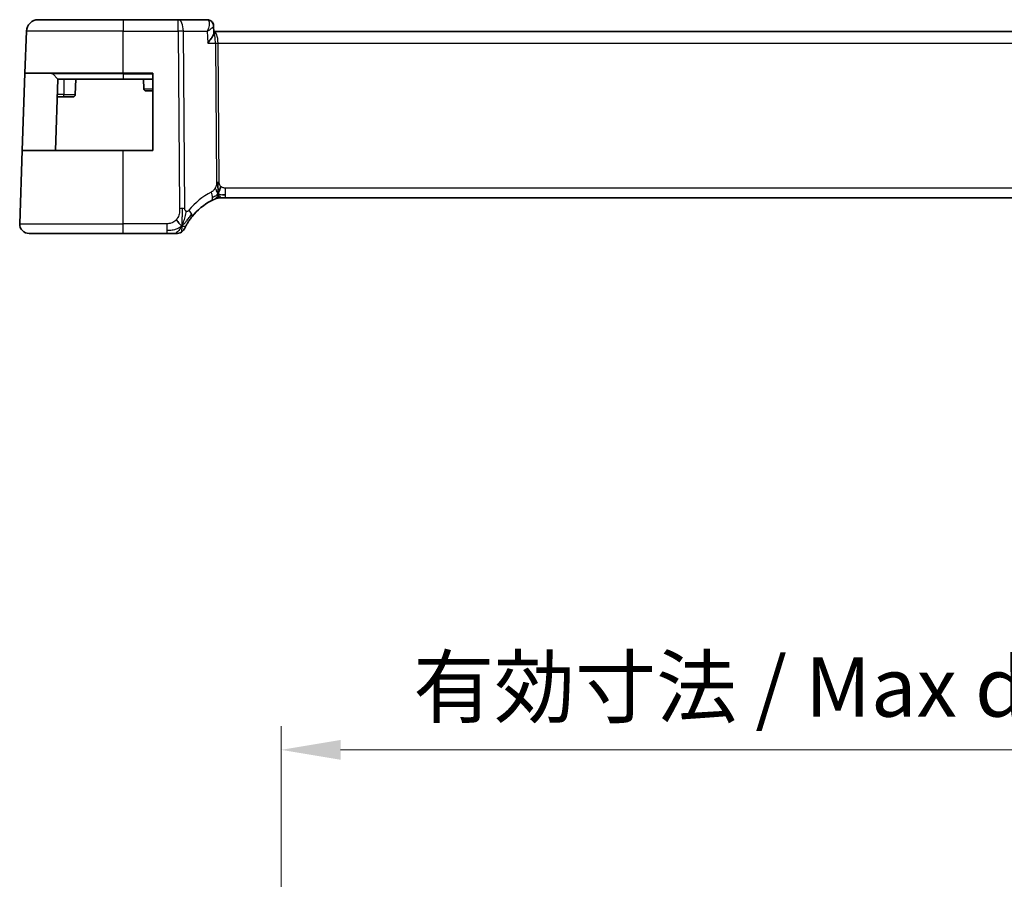
# Model space of a CAD drawing. Units: millimetres. Extents: x 29 to 4174, y 16 to 718.
# Drawn here: x 3526 to 3609, y 216 to 288 of the extents above; entities that cross this region are included whole.
import ezdxf

# ---------------------------------------------------------------- set-up
doc = ezdxf.new("R2010")
doc.units = ezdxf.units.MM
doc.header["$LTSCALE"] = 2
doc.layers.get('Defpoints').update_dxf_attribs({"lineweight": 25})
for name, color, linetype, lineweight in [('Dimension (ISO)', 7, 'Continuous', 18), ('Visible (ISO)', 7, 'Continuous', 35), ('Visible Narrow (ISO)', 7, 'Continuous', 25)]:
    doc.layers.add(name, color=color, linetype=linetype, lineweight=lineweight)
doc.styles.add('Note Text (TK)', font='MS PGothic.ttf')
doc.dimstyles.new('Default - Method 1b (TK)', dxfattribs={"dimscale": 2, "dimtxt": 2.5, "dimasz": 2.5, "dimexe": 1, "dimexo": 1.5, "dimgap": 1, "dimtad": 1, "dimtoh": 1, "dimrnd": 1e-08, "dimdsep": 46, "dimtxsty": 'Note Text (TK)', "dimcen": 0.09, "dimdle": 5, "dimclrd": 100, "dimclre": 100, "dimclrt": 7, "dimadec": 1, "dimazin": 1, "dimtfac": 1, "dimtmove": 0, "dimatfit": 3, "dimfxl": 1, "dimtolj": 1, "dimlwd": -1, "dimlwe": -1, "dimarcsym": 0})

# ---------------------------------------------------------------- blocks, each defined once
blk = doc.blocks.new('*D87')
at = {"layer": 'Defpoints', "color": 0}
for p in [(3651.67, 226.466), (3548.27, 204.111), (3651.67, 204.111)]:
    blk.add_point(p, dxfattribs=at)
at = {"layer": 'Dimension (ISO)', "color": 100}
for p, q in [((3548.27, 207.111), (3548.27, 228.466)), ((3651.67, 207.111), (3651.67, 228.466)), ((3553.27, 226.466), (3646.67, 226.466))]:
    blk.add_line(p, q, dxfattribs=at)
for points in [[(3553.27, 227.3), (3553.27, 225.633), (3548.27, 226.466)], [(3646.67, 227.3), (3646.67, 225.633), (3651.67, 226.466)]]:
    blk.add_solid(points, dxfattribs=at)
at = {"layer": 'Dimension (ISO)', "color": 7, "insert": (3559.388, 231.762), "char_height": 5, "attachment_point": 4, "style": 'Note Text (TK)'}
blk.add_mtext('\\A1;有効寸法 / Max dim. 103.4', dxfattribs=at)

msp = doc.modelspace()

# ---------------------------------------------------------------- linework, layer by layer
at = {"layer": 'Visible (ISO)'}
for p, q in [((3527.8146, 287.935), (3534.9703, 287.935)), ((3539.594, 287.935), (3534.9703, 287.935)), ((3542.045, 287.935), (3539.594, 287.935)), ((3526.6918, 283.435), (3526.8152, 286.9699)), ((3542.5846, 287.4078), (3542.6076, 286.845)), ((3657.3367, 286.935), (3542.6039, 286.935)), ((3526.4648, 276.935), (3526.6918, 283.435)), ((3534.9703, 283.435), (3526.6918, 283.435)), ((3529.0289, 283.3764), (3529.4703, 282.935)), ((3529.4703, 282.935), (3529.2608, 276.935)), ((3534.9703, 282.935), (3529.4703, 282.935)), ((3530.9703, 282.935), (3530.9247, 281.628)), ((3534.9703, 283.435), (3537.4703, 283.435)), ((3534.9703, 282.935), (3537.4703, 282.935)), ((3536.6703, 282.935), (3536.6985, 282.128)), ((3537.4703, 283.435), (3537.4703, 276.935)), ((3529.4179, 281.435), (3529.9703, 281.435)), ((3530.7248, 281.435), (3529.9703, 281.435)), ((3537.4703, 281.935), (3536.8984, 281.935)), ((3526.2492, 270.7629), (3526.4648, 276.935)), ((3526.4648, 276.935), (3534.9703, 276.935)), ((3537.4703, 276.935), (3534.9703, 276.935)), ((3543.2366, 272.935), (3543.0948, 272.935)), ((3543.5788, 272.935), (3543.2366, 272.935)), ((3543.5788, 272.935), (3656.3618, 272.935)), ((3534.9703, 269.935), (3527.0488, 269.935)), ((3534.9703, 269.935), (3538.6524, 269.935))]:
    msp.add_line(p, q, dxfattribs=at)
for centre, radius, start, end in [((3527.8146, 286.935), 1, 90, 178), ((3528.8875, 283.235), 0.2, 45, 90), ((3536.8984, 282.135), 0.2, 182, 270), ((3530.7248, 281.635), 0.2, 270, 358), ((3543.0948, 272.135), 0.8, 101.0548, 112.1096), ((3543.0948, 272.135), 0.8, 90, 101.0548), ((3544.6756, 268.2438), 5, 117.246405, 141.396146), ((3527.0488, 270.735), 0.8, 178, 270), ((3539.4379, 270.735), 0.8, 302.28178, 334.563561), ((3539.4379, 270.735), 0.8, 270, 302.28178)]:
    msp.add_arc(centre, radius, start, end, dxfattribs=at)
for centre, major_axis, ratio, start_param, end_param in [((3542.0675, 287.4275), (0.275, 0.4176), 0.9518318, 6.2824461, 6.2824684), ((3543.0948, 272.135), (0, 0.8), 0.9999767, 0, 0.3853696)]:
    msp.add_ellipse(centre, major_axis=major_axis, ratio=ratio, start_param=start_param, end_param=end_param, dxfattribs=at)
for points, knots in [([(3542.045, 287.935), (3542.1022, 287.935), (3542.1603, 287.9251), (3542.2603, 287.8915), (3542.3042, 287.8699), (3542.3438, 287.8438)], [0, 0, 0, 0, 0.017759417, 0.017759417, 0.032684939, 0.032684939, 0.032684939, 0.032684939]), ([(3542.3399, 287.8405), (3542.3915, 287.805), (3542.4381, 287.7601), (3542.514, 287.6583), (3542.5442, 287.5997), (3542.5754, 287.4969), (3542.5828, 287.4529), (3542.5845, 287.4103)], [0, 0, 0, 0, 0.019277431, 0.019277431, 0.038888467, 0.038888467, 0.05261357, 0.05261357, 0.05261357, 0.05261357]), ([(3542.3438, 287.8438), (3542.3943, 287.8104), (3542.4397, 287.7681), (3542.5112, 287.6727), (3542.539, 287.6189), (3542.5728, 287.5159), (3542.5818, 287.466), (3542.5842, 287.4177)], [0.000023493, 0.000023493, 0.000023493, 0.000023493, 0.018639229, 0.018639229, 0.036682769, 0.036682769, 0.052067485, 0.052067485, 0.052067485, 0.052067485]), ([(3542.0916, 285.9699), (3542.0925, 285.971), (3542.0934, 285.9721), (3542.179, 286.0745), (3542.2581, 286.1752), (3542.3975, 286.3679), (3542.459, 286.4616), (3542.5704, 286.6644), (3542.5985, 286.7492), (3542.6075, 286.8209), (3542.6081, 286.8334), (3542.6076, 286.845)], [-0.00045531, -0.00045531, -0.00045531, -0.00045531, 0, 0, 0.04202751, 0.04202751, 0.08388478, 0.08388478, 0.14051409, 0.14051409, 0.15343802, 0.15343802, 0.15343802, 0.15343802]), ([(3536.8984, 281.935), (3536.8975, 281.9349), (3536.8966, 281.9349), (3536.8947, 281.9348), (3536.8937, 281.9348), (3536.8908, 281.9348), (3536.8887, 281.9349), (3536.8835, 281.9352), (3536.8803, 281.9355), (3536.8744, 281.9362), (3536.8717, 281.9366), (3536.869, 281.9371)], [0, 0, 0, 0, 0.0003419069, 0.0003419069, 0.0006780293, 0.0006780293, 0.00132192, 0.00132192, 0.0022964648, 0.0022964648, 0.0031099112, 0.0031099112, 0.0031099112, 0.0031099112]), ([(3542.9437, 273.9141), (3542.9428, 273.9398), (3542.9391, 274.0623), (3542.9385, 274.1748), (3542.9378, 274.2651)], [0.74691509, 0.74691509, 0.74691509, 0.74691509, 0.8, 1, 1, 1, 1]), ([(3542.9566, 273.6263), (3542.9553, 273.6522), (3542.9509, 273.7376), (3542.9462, 273.843), (3542.9437, 273.9141)], [0.52960233, 0.52960233, 0.52960233, 0.52960233, 0.6, 0.74691509, 0.74691509, 0.74691509, 0.74691509]), ([(3543.0746, 273.5206), (3543.0817, 273.5444), (3543.1134, 273.6516), (3543.1553, 273.7875), (3543.1943, 273.8943)], [0.56411398, 0.56411398, 0.56411398, 0.56411398, 0.66666667, 1, 1, 1, 1]), ([(3542.3866, 272.689), (3542.4034, 272.6977), (3542.4211, 272.7067), (3542.4414, 272.7168), (3542.4617, 272.727), (3542.4845, 272.7382), (3542.5067, 272.7489), (3542.529, 272.7596), (3542.5507, 272.7698), (3542.5717, 272.7796), (3542.5927, 272.7893), (3542.6131, 272.7986), (3542.6331, 272.8076), (3542.6437, 272.8123), (3542.6543, 272.817), (3542.6643, 272.8214), (3542.6732, 272.8253), (3542.6817, 272.829), (3542.6897, 272.8325)], [0, 0, 0, 0, 0.09997333, 0.09997333, 0.09997333, 0.1999122, 0.1999122, 0.1999122, 0.2998688, 0.2998688, 0.2998688, 0.39989541, 0.39989541, 0.39989541, 0.45324031, 0.45324031, 0.45324031, 0.5, 0.5, 0.5, 0.5]), ([(3542.6897, 272.8325), (3542.7068, 272.8399), (3542.7212, 272.846), (3542.7337, 272.8513), (3542.7463, 272.8566), (3542.757, 272.861), (3542.7655, 272.8645), (3542.7739, 272.868), (3542.7802, 272.8706), (3542.7845, 272.8724), (3542.7888, 272.8741), (3542.7911, 272.875), (3542.7923, 272.8756), (3542.7929, 272.8758), (3542.7932, 272.8759), (3542.7934, 272.876), (3542.7937, 272.8761), (3542.7937, 272.8761), (3542.7937, 272.8761)], [0.5, 0.5, 0.5, 0.5, 0.59966606, 0.59966606, 0.59966606, 0.69957337, 0.69957337, 0.69957337, 0.79952952, 0.79952952, 0.79952952, 0.89934113, 0.89934113, 0.89934113, 0.94170519, 0.94170519, 0.94170519, 1, 1, 1, 1]), ([(3540.3108, 270.6827), (3540.3346, 270.7252), (3540.361, 270.7711), (3540.3896, 270.8186), (3540.4179, 270.8657), (3540.4482, 270.9144), (3540.4796, 270.9628), (3540.5108, 271.011), (3540.543, 271.0588), (3540.5753, 271.1052), (3540.6077, 271.1516), (3540.6402, 271.1965), (3540.6723, 271.2394), (3540.6774, 271.2461), (3540.6824, 271.2528), (3540.6874, 271.2594), (3540.7145, 271.2953), (3540.7413, 271.3298), (3540.7683, 271.3635)], [0.5, 0.5, 0.5, 0.5, 0.60072646, 0.60072646, 0.60072646, 0.70066211, 0.70066211, 0.70066211, 0.80025545, 0.80025545, 0.80025545, 0.89993984, 0.89993984, 0.89993984, 0.91558089, 0.91558089, 0.91558089, 1, 1, 1, 1]), ([(3540.1603, 270.3913), (3540.1604, 270.3914), (3540.1604, 270.3915), (3540.1623, 270.3954), (3540.1641, 270.3993), (3540.1678, 270.4071), (3540.1742, 270.4202), (3540.1806, 270.4334), (3540.1896, 270.452), (3540.2017, 270.4763), (3540.2139, 270.5007), (3540.2291, 270.5307), (3540.2474, 270.5655), (3540.2563, 270.5826), (3540.266, 270.6007), (3540.2763, 270.6199), (3540.2872, 270.64), (3540.2987, 270.661), (3540.3108, 270.6827)], [0, 0, 0, 0, 0.09992439, 0.09992439, 0.09992439, 0.19984027, 0.19984027, 0.19984027, 0.29976065, 0.29976065, 0.29976065, 0.39969855, 0.39969855, 0.39969855, 0.4485615, 0.4485615, 0.4485615, 0.5, 0.5, 0.5, 0.5]), ([(3538.6524, 269.935), (3538.6912, 269.935), (3538.7307, 269.935), (3538.7713, 269.935), (3538.8119, 269.935), (3538.8536, 269.935), (3538.8948, 269.935), (3538.9359, 269.935), (3538.9765, 269.935), (3539.0167, 269.935), (3539.0568, 269.935), (3539.0964, 269.935), (3539.1333, 269.935), (3539.1702, 269.935), (3539.2044, 269.935), (3539.2356, 269.935)], [0, 0, 0, 0, 0.10000094, 0.10000094, 0.10000094, 0.20000378, 0.20000378, 0.20000378, 0.30000564, 0.30000564, 0.30000564, 0.40000365, 0.40000365, 0.40000365, 0.5, 0.5, 0.5, 0.5]), ([(3539.2356, 269.935), (3539.2668, 269.935), (3539.2954, 269.935), (3539.3201, 269.935), (3539.3447, 269.935), (3539.3656, 269.935), (3539.382, 269.935), (3539.3984, 269.935), (3539.4104, 269.935), (3539.4189, 269.935), (3539.4274, 269.935), (3539.4325, 269.935), (3539.4351, 269.935), (3539.4368, 269.935), (3539.4374, 269.935), (3539.4377, 269.935), (3539.4379, 269.935), (3539.4379, 269.935), (3539.4379, 269.935)], [0.5, 0.5, 0.5, 0.5, 0.60007678, 0.60007678, 0.60007678, 0.69996862, 0.69996862, 0.69996862, 0.79982294, 0.79982294, 0.79982294, 0.89978656, 0.89978656, 0.89978656, 0.96221961, 0.96221961, 0.96221961, 1, 1, 1, 1])]:
    msp.add_open_spline(points, degree=3, knots=knots, dxfattribs=at)
for points in [[(3542.5846, 287.4103), (3542.5846, 287.4103), (3542.5846, 287.4104), (3542.5846, 287.4104)], [(3543.317, 273.1929), (3543.3896, 273.1838), (3543.4773, 273.1792), (3543.5788, 273.1792)], [(3539.9209, 270.5806), (3539.8822, 270.598), (3539.8033, 270.6447), (3539.6708, 270.7684), (3539.5378, 270.9791), (3539.4548, 271.1083)], [(3539.9209, 270.5806), (3539.9515, 270.6412), (3539.9796, 270.7033), (3540.0077, 270.7748)]]:
    msp.add_open_spline(points, degree=3, dxfattribs=at)
at = {"layer": 'Visible Narrow (ISO)'}
for p, q in [((3534.9703, 287.935), (3534.9703, 286.9699)), ((3539.594, 286.9699), (3539.594, 287.935)), ((3534.9703, 286.9699), (3526.8152, 286.9699)), ((3534.9703, 286.9699), (3539.594, 286.9699)), ((3534.9703, 283.435), (3534.9703, 286.9699)), ((3539.594, 286.9699), (3539.7172, 272.0265)), ((3540.1641, 272.0265), (3540.0409, 286.9699)), ((3540.0409, 286.9699), (3542.0506, 286.9699)), ((3542.0506, 286.9699), (3542.0916, 285.9699)), ((3542.5549, 287.3445), (3542.555, 287.3442)), ((3542.905, 286.4524), (3542.9052, 286.4524)), ((3542.0916, 285.9699), (3542.7326, 285.9699)), ((3542.7326, 285.9699), (3542.8291, 274.2656)), ((3543.0526, 274.2656), (3542.9561, 285.9699)), ((3542.9561, 285.9699), (3656.9846, 285.9699)), ((3534.9703, 283.3764), (3529.0289, 283.3764)), ((3529.9703, 282.935), (3529.9703, 281.628)), ((3534.9703, 283.3764), (3534.9703, 283.435)), ((3534.9703, 283.3764), (3537.4703, 283.3764)), ((3534.9703, 283.3764), (3534.9703, 282.935)), ((3536.6985, 282.128), (3537.4703, 282.128)), ((3529.9703, 281.628), (3529.4247, 281.628)), ((3529.9703, 281.435), (3529.9703, 281.628)), ((3529.9703, 281.628), (3530.9247, 281.628)), ((3534.9703, 270.7629), (3534.9703, 276.935)), ((3543.5788, 273.1792), (3543.5788, 273.7629)), ((3656.3618, 273.7629), (3543.5788, 273.7629)), ((3543.5788, 272.935), (3543.5788, 273.1792)), ((3526.2492, 270.7629), (3534.9703, 270.7629)), ((3534.9703, 269.935), (3534.9703, 270.7629)), ((3538.6524, 270.7629), (3534.9703, 270.7629)), ((3538.6524, 270.7629), (3538.6524, 270.1792)), ((3538.6524, 270.1792), (3538.6524, 269.935))]:
    msp.add_line(p, q, dxfattribs=at)
for centre, radius, start, end in [((3545.0332, 268.2717), 5.8, 117.246405, 141.396146), ((3544.6756, 268.2368), 5.2, 114.821609, 114.822287)]:
    msp.add_arc(centre, radius, start, end, dxfattribs=at)
for centre, major_axis, ratio, start_param, end_param in [((3539.594, 286.935), (0, 1), 0.4472136, 4.7472956, 6.2831853), ((3542.0635, 286.9244), (-0.0211, 1.0105), 0.351063, 6.1038028, 6.2758171), ((3542.0675, 287.4275), (0.2751, 0.4175), 0.9518318, 6.2828094, 6.8090771), ((3542.045, 287.435), (0, 0.5), 0.9673692, 5.8811285, 5.9188898), ((3542.0675, 287.4275), (0.2751, 0.4175), 0.9518318, 5.8773449, 6.2796977), ((3539.594, 286.935), (-1, -0.0082), 0.0348983, 4.2487413, 4.7121013), ((3542.6022, 285.935), (0, 1), 0.354102, 4.7472956, 6.2783041), ((3542.6022, 285.935), (0, -1), 0.1304952, 1.6057029, 3.128323), ((3542.9561, 285.9873), (0.5, 0.0041), 0.0348983, 4.2487413, 4.7121013), ((3543.0526, 274.283), (0.5, 0.0041), 0.0348983, 4.2487413, 4.4804213), ((3543.0526, 274.283), (0.5, 0.0041), 0.0348983, 4.4804213, 4.7121013), ((3542.0203, 273.4003), (-0.3663, 0.7112), 0.4197007, 3.8397536, 4.5379146), ((3542.0203, 273.4003), (0.3663, -0.7112), 0.4197007, 0, 0.698161), ((3539.7172, 271.9916), (1, 0.0082), 0.0348983, 1.3388286, 1.5705086), ((3539.7172, 271.9916), (1, 0.0082), 0.0348983, 1.1071486, 1.3388286), ((3540.1431, 271.8626), (0.6252, -0.4991), 0.3240025, 0.6185699, 1.2371399), ((3540.1431, 271.8626), (0.6252, -0.4991), 0.3240025, 0, 0.6185699)]:
    msp.add_ellipse(centre, major_axis=major_axis, ratio=ratio, start_param=start_param, end_param=end_param, dxfattribs=at)
for points, knots in [([(3542.106, 287.92), (3542.1825, 287.8825), (3542.2153, 287.7775), (3542.2162, 287.649), (3542.2166, 287.5848), (3542.2093, 287.5152), (3542.1961, 287.442), (3542.1694, 287.2937), (3542.1183, 287.1313), (3542.0506, 286.9699)], [0, 0, 0, 0, 0.03337938, 0.03337938, 0.03337938, 0.05006907, 0.05006907, 0.05006907, 0.083866086, 0.083866086, 0.083866086, 0.083866086]), ([(3542.0506, 286.9699), (3542.1918, 287.0529), (3542.3169, 287.1354), (3542.4126, 287.2103), (3542.4462, 287.2365), (3542.476, 287.2617), (3542.5011, 287.2855), (3542.5114, 287.2953), (3542.5209, 287.3049), (3542.5295, 287.3142), (3542.565, 287.3523), (3542.5857, 287.386), (3542.5846, 287.4103)], [-0.083866086, -0.083866086, -0.083866086, -0.083866086, -0.05006907, -0.05006907, -0.05006907, -0.038234406, -0.038234406, -0.038234406, -0.03337938, -0.03337938, -0.03337938, -0.013422579, -0.013422579, -0.013422579, -0.013422579]), ([(3542.7117, 273.7641), (3542.693, 273.7279), (3542.6734, 273.6949), (3542.6515, 273.6638), (3542.6298, 273.6329), (3542.6058, 273.604), (3542.5818, 273.5782), (3542.5577, 273.5524), (3542.5336, 273.5297), (3542.5095, 273.5104), (3542.4854, 273.4911), (3542.4615, 273.4752), (3542.4392, 273.4619), (3542.4295, 273.4561), (3542.4202, 273.4507), (3542.4112, 273.4458), (3542.3993, 273.4392), (3542.3885, 273.4337), (3542.3779, 273.4282)], [0.5, 0.5, 0.5, 0.5, 0.60035549, 0.60035549, 0.60035549, 0.70018826, 0.70018826, 0.70018826, 0.79976538, 0.79976538, 0.79976538, 0.89934715, 0.89934715, 0.89934715, 0.94277283, 0.94277283, 0.94277283, 1, 1, 1, 1]), ([(3542.8291, 274.2656), (3542.8293, 274.2426), (3542.8293, 274.2184), (3542.8279, 274.1894), (3542.8265, 274.1604), (3542.8235, 274.1265), (3542.8188, 274.092), (3542.8142, 274.0574), (3542.8078, 274.0221), (3542.7986, 273.9864), (3542.7894, 273.9506), (3542.7775, 273.9143), (3542.7628, 273.8767), (3542.7543, 273.8551), (3542.7449, 273.8331), (3542.7349, 273.8114), (3542.7274, 273.7953), (3542.7197, 273.7795), (3542.7117, 273.7641)], [0, 0, 0, 0, 0.0999241, 0.0999241, 0.0999241, 0.19981722, 0.19981722, 0.19981722, 0.2997282, 0.2997282, 0.2997282, 0.39970595, 0.39970595, 0.39970595, 0.45723226, 0.45723226, 0.45723226, 0.5, 0.5, 0.5, 0.5]), ([(3543.1943, 273.8943), (3543.1731, 273.9141), (3543.1537, 273.9359), (3543.1367, 273.9597), (3543.1196, 273.9835), (3543.1051, 274.0091), (3543.0934, 274.0351), (3543.0818, 274.0608), (3543.073, 274.0869), (3543.0668, 274.1131), (3543.0606, 274.1394), (3543.057, 274.1657), (3543.0551, 274.1912), (3543.0531, 274.2167), (3543.0528, 274.2415), (3543.0526, 274.2656)], [0.5, 0.5, 0.5, 0.5, 0.60075933, 0.60075933, 0.60075933, 0.70147659, 0.70147659, 0.70147659, 0.80103456, 0.80103456, 0.80103456, 0.90049205, 0.90049205, 0.90049205, 1, 1, 1, 1]), ([(3543.5788, 273.7629), (3543.549, 273.7629), (3543.5178, 273.7631), (3543.4846, 273.7663), (3543.4516, 273.7695), (3543.4167, 273.7755), (3543.3829, 273.7855), (3543.3487, 273.7956), (3543.3157, 273.8097), (3543.2842, 273.8278), (3543.2518, 273.8465), (3543.221, 273.8694), (3543.1943, 273.8943)], [0, 0, 0, 0, 0.12425363, 0.12425363, 0.12425363, 0.2474917, 0.2474917, 0.2474917, 0.37192656, 0.37192656, 0.37192656, 0.5, 0.5, 0.5, 0.5]), ([(3542.9737, 273.2318), (3542.9731, 273.2659), (3542.9706, 273.3412), (3542.9649, 273.4724), (3542.9591, 273.5786), (3542.9566, 273.6263)], [0, 0, 0, 0, 0.2, 0.4, 0.52960233, 0.52960233, 0.52960233, 0.52960233]), ([(3542.9737, 273.2318), (3542.993, 273.2764), (3543.0248, 273.3544), (3543.0587, 273.4671), (3543.0746, 273.5206)], [0, 0, 0, 0, 0.33333333, 0.56411398, 0.56411398, 0.56411398, 0.56411398]), ([(3539.7172, 272.0265), (3539.7176, 271.9712), (3539.7178, 271.9137), (3539.715, 271.8528), (3539.7121, 271.7918), (3539.7061, 271.7273), (3539.6952, 271.6628), (3539.6843, 271.5984), (3539.6685, 271.534), (3539.647, 271.4693), (3539.6255, 271.4047), (3539.5983, 271.3398), (3539.5662, 271.2789), (3539.5565, 271.2605), (3539.5463, 271.2424), (3539.5356, 271.2247), (3539.5109, 271.1836), (3539.4838, 271.1448), (3539.4548, 271.1083)], [0, 0, 0, 0, 0.09986414, 0.09986414, 0.09986414, 0.19972241, 0.19972241, 0.19972241, 0.29959906, 0.29959906, 0.29959906, 0.39951837, 0.39951837, 0.39951837, 0.42982675, 0.42982675, 0.42982675, 0.5, 0.5, 0.5, 0.5]), ([(3540.2807, 271.8026), (3540.2714, 271.8064), (3540.2622, 271.811), (3540.2532, 271.8166), (3540.2472, 271.8204), (3540.2414, 271.8245), (3540.2358, 271.8288), (3540.2222, 271.8396), (3540.2102, 271.8523), (3540.2004, 271.8667), (3540.1905, 271.881), (3540.1827, 271.8971), (3540.1771, 271.914), (3540.1715, 271.931), (3540.1681, 271.9488), (3540.1663, 271.9676), (3540.1645, 271.9865), (3540.1643, 272.0063), (3540.1641, 272.0265)], [0.5, 0.5, 0.5, 0.5, 0.56085118, 0.56085118, 0.56085118, 0.60135817, 0.60135817, 0.60135817, 0.70101909, 0.70101909, 0.70101909, 0.8006765, 0.8006765, 0.8006765, 0.9003352, 0.9003352, 0.9003352, 1, 1, 1, 1]), ([(3540.0077, 270.7748), (3540.0222, 270.8119), (3540.0794, 270.9676), (3540.1879, 271.3374), (3540.2634, 271.6723), (3540.2807, 271.8026)], [0.21946178, 0.21946178, 0.21946178, 0.21946178, 0.33333333, 0.66666667, 1, 1, 1, 1]), ([(3540.5006, 271.8905), (3540.4888, 271.8758), (3540.4769, 271.8609), (3540.4644, 271.8477), (3540.452, 271.8347), (3540.439, 271.8234), (3540.4249, 271.8145), (3540.4106, 271.8055), (3540.3953, 271.7989), (3540.3794, 271.7949), (3540.363, 271.7909), (3540.3462, 271.7895), (3540.3299, 271.7908), (3540.3128, 271.7921), (3540.2965, 271.7961), (3540.2807, 271.8026)], [0, 0, 0, 0, 0.09887437, 0.09887437, 0.09887437, 0.19627849, 0.19627849, 0.19627849, 0.29421374, 0.29421374, 0.29421374, 0.39479687, 0.39479687, 0.39479687, 0.5, 0.5, 0.5, 0.5]), ([(3539.4548, 271.1083), (3539.4131, 271.056), (3539.3662, 271.0073), (3539.3162, 270.9651), (3539.2668, 270.9235), (3539.2146, 270.8883), (3539.1599, 270.8601), (3539.1055, 270.8319), (3539.0487, 270.8105), (3538.9918, 270.7955), (3538.9424, 270.7825), (3538.893, 270.7743), (3538.8442, 270.7694), (3538.8364, 270.7687), (3538.8287, 270.768), (3538.8209, 270.7674), (3538.7643, 270.763), (3538.7079, 270.7629), (3538.6524, 270.7629)], [0.5, 0.5, 0.5, 0.5, 0.60096093, 0.60096093, 0.60096093, 0.70057747, 0.70057747, 0.70057747, 0.79988594, 0.79988594, 0.79988594, 0.88618044, 0.88618044, 0.88618044, 0.89986642, 0.89986642, 0.89986642, 1, 1, 1, 1])]:
    msp.add_open_spline(points, degree=3, knots=knots, dxfattribs=at)
for points in [[(3542.9737, 273.2318), (3542.9529, 273.2676), (3542.9123, 273.3404), (3542.8462, 273.5155), (3542.7683, 273.6816), (3542.7117, 273.7641)], [(3542.9737, 273.2318), (3542.9567, 273.228), (3542.9238, 273.2168), (3542.8682, 273.1865), (3542.7946, 273.1341), (3542.6716, 273.0438), (3542.5537, 272.9847), (3542.4927, 272.9542)], [(3542.9737, 273.2318), (3542.9544, 273.1871), (3542.9154, 273.1063), (3542.8377, 272.9557), (3542.7508, 272.8589), (3542.6897, 272.8325)], [(3542.9737, 273.2318), (3542.9743, 273.1976), (3542.9744, 273.1366), (3542.9701, 273.0584), (3542.9611, 272.9882), (3542.9471, 272.9267), (3542.9437, 272.9227), (3542.9415, 272.9201)], [(3542.9737, 273.2318), (3542.995, 273.2365), (3543.0397, 273.2397), (3543.1296, 273.2292), (3543.2445, 273.202), (3543.317, 273.1929)], [(3542.9737, 273.2318), (3542.9945, 273.1959), (3543.0359, 273.1298), (3543.1157, 273.003), (3543.1929, 272.935), (3543.2366, 272.935)], [(3539.9209, 270.5806), (3539.9242, 270.6271), (3539.9303, 270.7266), (3539.9383, 270.9195), (3539.9447, 271.193), (3539.9491, 271.6168), (3539.9479, 271.8847), (3539.9468, 272.0275)], [(3539.9209, 270.5806), (3539.957, 270.6122), (3540.0262, 270.6788), (3540.1407, 270.8067), (3540.2896, 270.9882), (3540.5161, 271.2771), (3540.6617, 271.4701), (3540.7462, 271.5734)], [(3539.9209, 270.5806), (3539.8848, 270.5489), (3539.8099, 270.489), (3539.6654, 270.3973), (3539.4562, 270.2972), (3539.0982, 270.1875), (3538.813, 270.1792), (3538.6524, 270.1792)], [(3539.9209, 270.5806), (3539.8745, 270.4884), (3539.7768, 270.3254), (3539.5483, 270.0662), (3539.3395, 269.935), (3539.2356, 269.935)], [(3539.9209, 270.5806), (3539.9177, 270.5341), (3539.9107, 270.4479), (3539.8982, 270.3246), (3539.8823, 270.1981), (3539.866, 270.0699), (3539.8655, 270.0631), (3539.8651, 270.0586)], [(3539.9209, 270.5806), (3539.9596, 270.5631), (3540.0363, 270.541), (3540.1612, 270.5251), (3540.2691, 270.608), (3540.3108, 270.6827)]]:
    msp.add_open_spline(points, degree=3, dxfattribs=at)

# ---------------------------------------------------------------- dimensions: what is measured, and where the dimension line sits
at = {"layer": 'Dimension (ISO)', "color": 100}
dim = msp.add_linear_dim(base=(3651.6703, 226.4662), p1=(3548.2703, 204.1107), p2=(3651.6703, 204.1107), angle=180, text='有効寸法 / Max dim. <>', dimstyle='Default - Method 1b (TK)', override={"dimtoh": 0, "dimdec": 2, "dimtp": 0, "dimtm": 0, "dimtdec": 2, "dimtofl": 0, "dimatfit": 1}, dxfattribs=at)
dim.commit()
dim.dimension.update_dxf_attribs({"geometry": '*D87', "text_midpoint": (3599.9703, 226.4662), "dimtype": 160})

doc.saveas('drawing.dxf')
